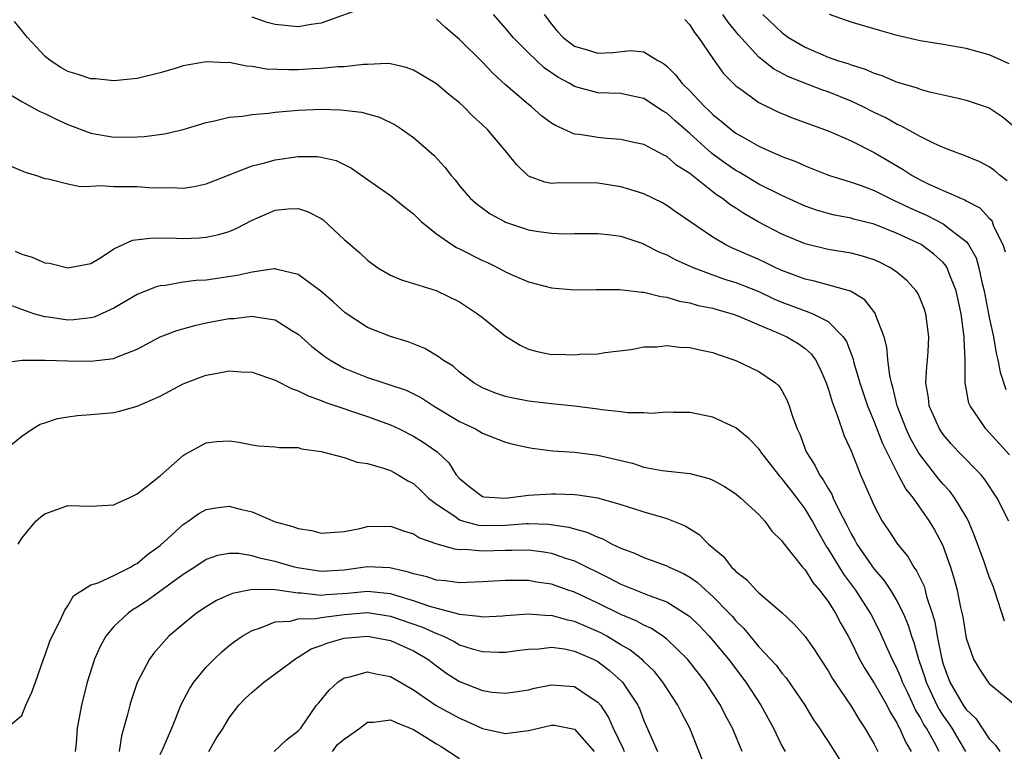
# Model space of a CAD drawing. Units: inches. Extents: x 2619000 to 2622000, y 1503000 to 1506000.
# Drawn here: x 2619297 to 2619382, y 1503549 to 1503613 of the extents above; entities that cross this region are included whole.
import ezdxf

# ---------------------------------------------------------------- set-up
doc = ezdxf.new("R2010")
doc.units = ezdxf.units.IN
doc.header["$MEASUREMENT"] = 0
doc.layers.add('LD26191503_2ft', color=2, linetype='Continuous')

msp = doc.modelspace()

# ---------------------------------------------------------------- linework, layer by layer
at = {"layer": 'LD26191503_2ft'}
for points, elevation in [([(2619327, 1503613.695), (2619323, 1503612.246), (2619322.116, 1503612.116), (2619321, 1503611.903), (2619319, 1503612.107), (2619318.303, 1503612.303), (2619317, 1503612.743)], 8062), ([(2619382.319, 1503560.319), (2619381.45, 1503563), (2619381.331, 1503563.331), (2619381, 1503564.143), (2619380.549, 1503565.451), (2619379.726, 1503567.726), (2619379.189, 1503569), (2619379, 1503569.351), (2619378.023, 1503571), (2619377.582, 1503571.583), (2619377, 1503572.197), (2619376.629, 1503572.629), (2619374.882, 1503574.882), (2619374.171, 1503576.171), (2619373.777, 1503577), (2619372.995, 1503579), (2619372.63, 1503580.63), (2619372.507, 1503581), (2619372.357, 1503581.643), (2619372.203, 1503583), (2619372.109, 1503584.109), (2619371.865, 1503585), (2619371.156, 1503586.844), (2619371.114, 1503587), (2619371.074, 1503587.074), (2619370.202, 1503588.202), (2619368.954, 1503588.954), (2619365.833, 1503589.833), (2619365, 1503590.005), (2619363, 1503590.765), (2619362.472, 1503591), (2619361.487, 1503591.487), (2619361, 1503591.708), (2619358.702, 1503592.702), (2619358.081, 1503593), (2619357, 1503593.641), (2619354.986, 1503595), (2619353.816, 1503595.816), (2619353, 1503596.408), (2619352.621, 1503596.621), (2619351, 1503597.404), (2619349.797, 1503597.797), (2619349, 1503598.029), (2619347, 1503598.353), (2619345.643, 1503598.357), (2619345, 1503598.336), (2619343.644, 1503598.356), (2619343, 1503598.307), (2619342.423, 1503598.423), (2619341, 1503598.959), (2619339.952, 1503599.952), (2619339.102, 1503601), (2619337.42, 1503603), (2619337, 1503603.41), (2619336.164, 1503604.165), (2619335.345, 1503605), (2619335, 1503605.323), (2619334.06, 1503606.06), (2619333, 1503606.955), (2619331, 1503608.149), (2619330.375, 1503608.375), (2619329, 1503608.693), (2619328.721, 1503608.721), (2619327, 1503608.652), (2619326.653, 1503608.652), (2619325, 1503608.455), (2619324.448, 1503608.449), (2619323, 1503608.293), (2619322.269, 1503608.269), (2619321, 1503608.184), (2619320.172, 1503608.171), (2619318.252, 1503608.252), (2619317, 1503608.482), (2619316.507, 1503608.507), (2619315, 1503608.808), (2619314.799, 1503608.799), (2619313, 1503608.878), (2619311, 1503608.53), (2619310.307, 1503608.307), (2619309, 1503607.924), (2619307, 1503607.43), (2619305, 1503607.238), (2619303.396, 1503607.396), (2619303, 1503607.405), (2619301.819, 1503607.819), (2619301, 1503608.048), (2619300.394, 1503608.394), (2619299.448, 1503609), (2619299, 1503609.356), (2619297.498, 1503611), (2619296.37, 1503612.37)], 8060), ([(2619382.706, 1503569), (2619381.678, 1503571), (2619380.615, 1503572.615), (2619380.283, 1503573), (2619378.336, 1503575), (2619377.696, 1503575.696), (2619377, 1503576.522), (2619376.678, 1503577), (2619375.786, 1503579), (2619375.71, 1503579.71), (2619375.495, 1503581), (2619375.576, 1503582.424), (2619375.64, 1503583), (2619375.683, 1503583.683), (2619375.743, 1503585), (2619375.492, 1503587), (2619375.376, 1503587.375), (2619375, 1503588.337), (2619374.791, 1503588.791), (2619374.659, 1503589), (2619373.859, 1503589.859), (2619373, 1503590.586), (2619372.411, 1503591), (2619371.471, 1503591.471), (2619371, 1503591.675), (2619369.998, 1503591.998), (2619369, 1503592.251), (2619367, 1503592.58), (2619365, 1503593.059), (2619363, 1503593.916), (2619361, 1503594.964), (2619359.692, 1503595.692), (2619359, 1503596.155), (2619358.479, 1503596.479), (2619357.84, 1503597), (2619357.327, 1503597.327), (2619355, 1503599.182), (2619353.882, 1503599.882), (2619353, 1503600.649), (2619352.757, 1503600.757), (2619351, 1503601.691), (2619350.13, 1503601.87), (2619349, 1503602.139), (2619347.788, 1503602.212), (2619347, 1503602.297), (2619345.43, 1503602.569), (2619345, 1503602.609), (2619343.337, 1503603.336), (2619343, 1503603.556), (2619342.161, 1503604.161), (2619341.222, 1503605), (2619341, 1503605.169), (2619339, 1503606.868), (2619337.896, 1503607.896), (2619337, 1503608.861), (2619335, 1503610.803), (2619333.817, 1503611.817), (2619333, 1503612.589)], 8062), ([(2619382.747, 1503574.747), (2619381, 1503576.698), (2619380.702, 1503577), (2619380.103, 1503577.897), (2619379.329, 1503579), (2619379.236, 1503579.236), (2619378.901, 1503581), (2619378.897, 1503583), (2619378.807, 1503584.807), (2619378.817, 1503585), (2619378.558, 1503587), (2619378.129, 1503589), (2619377.507, 1503590.492), (2619377.33, 1503591), (2619377.211, 1503591.211), (2619377, 1503591.44), (2619376.188, 1503592.188), (2619375.074, 1503593), (2619373, 1503593.976), (2619371, 1503594.773), (2619369.223, 1503595.223), (2619369, 1503595.295), (2619367.567, 1503595.567), (2619367, 1503595.708), (2619366.002, 1503596.001), (2619365, 1503596.345), (2619363, 1503597.262), (2619361, 1503598.265), (2619359.283, 1503599.283), (2619359, 1503599.432), (2619358.076, 1503600.076), (2619356.921, 1503600.92), (2619355, 1503602.642), (2619353.739, 1503603.739), (2619353, 1503604.427), (2619352.626, 1503604.626), (2619351, 1503605.686), (2619349.91, 1503605.91), (2619349, 1503606.116), (2619347, 1503606.197), (2619345, 1503606.737), (2619344.568, 1503607), (2619343.538, 1503607.539), (2619342.363, 1503608.363), (2619341.674, 1503609), (2619341, 1503609.654), (2619339.675, 1503611), (2619339, 1503611.804), (2619337.943, 1503613)], 8064), ([(2619342.351, 1503613), (2619343, 1503612.157), (2619343.524, 1503611.524), (2619343.997, 1503611), (2619345, 1503610.222), (2619346.082, 1503609.918), (2619347, 1503609.629), (2619348.317, 1503609.683), (2619349.873, 1503609.872), (2619351, 1503609.749), (2619352.228, 1503609), (2619352.727, 1503608.727), (2619353, 1503608.502), (2619353.76, 1503607.76), (2619354.327, 1503607), (2619355, 1503606.347), (2619356.272, 1503605), (2619356.653, 1503604.653), (2619357, 1503604.297), (2619357.735, 1503603.735), (2619358.582, 1503603), (2619359, 1503602.685), (2619359.762, 1503602.238), (2619361, 1503601.543), (2619362.198, 1503601), (2619362.77, 1503600.77), (2619363, 1503600.652), (2619364.209, 1503600.209), (2619365, 1503599.844), (2619367.048, 1503599.048), (2619369, 1503598.438), (2619369.865, 1503598.135), (2619371, 1503597.692), (2619372.385, 1503597), (2619372.805, 1503596.805), (2619373, 1503596.731), (2619374.165, 1503596.165), (2619375.557, 1503595.557), (2619377, 1503594.822), (2619377.924, 1503594.076), (2619379, 1503593.263), (2619379.207, 1503593), (2619379.849, 1503591.849), (2619380.085, 1503591), (2619380.381, 1503589.619), (2619380.546, 1503589), (2619381, 1503586.665), (2619381.358, 1503585), (2619381.587, 1503583.588), (2619381.753, 1503583), (2619381.932, 1503581.932), (2619382.434, 1503580.434)], 8066), ([(2619354.565, 1503612.564), (2619355, 1503612.1), (2619355.417, 1503611.417), (2619355.758, 1503611), (2619357, 1503609.171), (2619357.902, 1503607.902), (2619358.784, 1503607), (2619359, 1503606.797), (2619359.673, 1503606.327), (2619361, 1503605.353), (2619362.57, 1503604.57), (2619363, 1503604.382), (2619363.985, 1503603.985), (2619367, 1503602.882), (2619369, 1503602.005), (2619371, 1503600.989), (2619373.524, 1503599.524), (2619374.317, 1503599), (2619375, 1503598.635), (2619375.705, 1503598.295), (2619377, 1503597.709), (2619378.596, 1503597), (2619378.887, 1503596.887), (2619379, 1503596.812), (2619380.191, 1503596.192), (2619381, 1503595.3), (2619381.151, 1503595.151), (2619381.237, 1503595), (2619381.38, 1503594.619), (2619382.183, 1503593), (2619382.388, 1503592.388)], 8068), ([(2619382.548, 1503598.548), (2619381.948, 1503599), (2619381.447, 1503599.447), (2619381, 1503599.769), (2619380.188, 1503600.188), (2619378.771, 1503600.771), (2619378.116, 1503601), (2619377, 1503601.44), (2619376.21, 1503601.79), (2619375, 1503602.396), (2619373.323, 1503603.323), (2619373, 1503603.445), (2619372.005, 1503604.005), (2619371, 1503604.482), (2619369.979, 1503605), (2619369, 1503605.46), (2619367, 1503606.27), (2619366.453, 1503606.453), (2619363.579, 1503607.58), (2619362.276, 1503608.276), (2619361, 1503609.293), (2619359.227, 1503611.227), (2619358.323, 1503612.323), (2619357.873, 1503613)], 8070), ([(2619361.344, 1503613), (2619363, 1503611.426), (2619363.571, 1503611), (2619365, 1503610.146), (2619367, 1503609.292), (2619367.824, 1503609), (2619368.717, 1503608.717), (2619369, 1503608.603), (2619370.236, 1503608.236), (2619371, 1503607.88), (2619371.682, 1503607.683), (2619373, 1503607.112), (2619374.653, 1503606.654), (2619375, 1503606.503), (2619375.695, 1503606.305), (2619377, 1503606.021), (2619378.288, 1503605.712), (2619379, 1503605.559), (2619380.656, 1503605), (2619381, 1503604.869), (2619382.115, 1503604.115), (2619383, 1503603.398)], 8072), ([(2619382.713, 1503608.713), (2619382.095, 1503609), (2619381, 1503609.483), (2619379, 1503610.043), (2619377, 1503610.379), (2619375, 1503610.693), (2619373, 1503611.168), (2619371.57, 1503611.57), (2619369, 1503612.317), (2619367.12, 1503613)], 8074), ([(2619295.937, 1503606.063), (2619297, 1503605.44), (2619298.57, 1503604.57), (2619299, 1503604.401), (2619299.916, 1503603.916), (2619301, 1503603.437), (2619303, 1503602.674), (2619305, 1503602.338), (2619307, 1503602.359), (2619307.609, 1503602.391), (2619309.384, 1503602.616), (2619311, 1503603.005), (2619313, 1503603.621), (2619313.743, 1503603.743), (2619315, 1503604.058), (2619316.151, 1503604.151), (2619317, 1503604.299), (2619318.414, 1503604.414), (2619319, 1503604.498), (2619320.639, 1503604.639), (2619321, 1503604.684), (2619323, 1503604.767), (2619324.704, 1503604.704), (2619326.49, 1503604.491), (2619328.06, 1503604.06), (2619329.403, 1503603.402), (2619330.015, 1503603), (2619331, 1503602.299), (2619332.776, 1503600.776), (2619333.733, 1503599.733), (2619334.287, 1503599), (2619334.615, 1503598.615), (2619335, 1503598.108), (2619335.968, 1503597), (2619336.521, 1503596.52), (2619337.673, 1503595.673), (2619338.909, 1503595), (2619339, 1503594.957), (2619341, 1503594.279), (2619341.86, 1503594.14), (2619343, 1503593.985), (2619344.068, 1503593.932), (2619345, 1503593.965), (2619346.038, 1503593.962), (2619347, 1503593.98), (2619348.146, 1503593.854), (2619349, 1503593.724), (2619350.914, 1503593.086), (2619351, 1503593.056), (2619352.356, 1503592.355), (2619353, 1503592.118), (2619353.714, 1503591.714), (2619355.357, 1503591), (2619358.007, 1503590.007), (2619359, 1503589.71), (2619361, 1503588.925), (2619362.308, 1503588.308), (2619363, 1503588.018), (2619365, 1503587.25), (2619365.2, 1503587.2), (2619365.672, 1503587), (2619367, 1503586.314), (2619368.327, 1503585), (2619368.601, 1503584.601), (2619369.153, 1503583.153), (2619369.248, 1503582.752), (2619369.767, 1503581), (2619370.437, 1503579), (2619371, 1503577.625), (2619371.719, 1503575.719), (2619373.064, 1503573.064), (2619373.76, 1503571.76), (2619374.383, 1503571), (2619375.791, 1503569), (2619376.244, 1503568.244), (2619376.906, 1503567), (2619377, 1503566.786), (2619377.646, 1503565), (2619377.96, 1503563.96), (2619378.212, 1503563), (2619378.513, 1503561.487), (2619378.691, 1503560.691), (2619379, 1503558.833), (2619379.637, 1503557), (2619380.145, 1503556.145), (2619380.906, 1503555), (2619381, 1503554.89), (2619383.274, 1503553)], 8058), ([(2619295, 1503600.252), (2619297.289, 1503599.289), (2619298.265, 1503599), (2619299, 1503598.744), (2619299.289, 1503598.711), (2619301, 1503598.271), (2619302.051, 1503598.051), (2619303, 1503598.079), (2619303.863, 1503598.137), (2619305, 1503598.056), (2619305.942, 1503598.058), (2619307, 1503598.038), (2619308.039, 1503597.961), (2619309, 1503597.931), (2619309.955, 1503597.955), (2619311, 1503597.908), (2619311.954, 1503598.046), (2619313, 1503598.277), (2619317, 1503599.851), (2619318.112, 1503600.112), (2619319, 1503600.378), (2619321, 1503600.664), (2619322.657, 1503600.657), (2619323, 1503600.607), (2619324.297, 1503600.297), (2619325.632, 1503599.632), (2619326.814, 1503598.814), (2619327, 1503598.67), (2619329, 1503597.264), (2619330.248, 1503596.248), (2619331, 1503595.681), (2619331.677, 1503595), (2619333, 1503593.935), (2619334.342, 1503593), (2619334.743, 1503592.743), (2619335, 1503592.63), (2619337, 1503591.624), (2619337.437, 1503591.437), (2619338.363, 1503591), (2619339, 1503590.654), (2619339.645, 1503590.355), (2619341, 1503589.777), (2619343, 1503589.242), (2619345, 1503589.075), (2619346.884, 1503589.116), (2619348.883, 1503589.117), (2619350.873, 1503588.874), (2619351, 1503588.873), (2619352.49, 1503588.49), (2619353, 1503588.439), (2619354.099, 1503588.099), (2619355, 1503587.951), (2619355.723, 1503587.723), (2619357, 1503587.473), (2619357.355, 1503587.355), (2619358.667, 1503587), (2619359.18, 1503586.82), (2619361, 1503586.024), (2619362.643, 1503585.357), (2619363.429, 1503585), (2619364.417, 1503584.417), (2619365, 1503583.984), (2619365.532, 1503583.532), (2619365.899, 1503583), (2619366.289, 1503582.289), (2619366.835, 1503581), (2619367, 1503580.522), (2619367.344, 1503579.344), (2619367.804, 1503578.196), (2619368.4, 1503576.4), (2619369, 1503575.093), (2619369.832, 1503573), (2619371, 1503570.324), (2619371.71, 1503569), (2619372.235, 1503568.235), (2619373.031, 1503567), (2619373.918, 1503565.918), (2619374.446, 1503565), (2619374.688, 1503564.688), (2619375.332, 1503563.332), (2619375.428, 1503563), (2619375.559, 1503562.441), (2619376.037, 1503561), (2619376.259, 1503560.259), (2619376.476, 1503559), (2619376.878, 1503557), (2619377, 1503556.582), (2619377.571, 1503555), (2619378.738, 1503553), (2619379, 1503552.622), (2619379.846, 1503551.846), (2619381, 1503550.089), (2619381.543, 1503549.543), (2619381.92, 1503549)], 8056), ([(2619296.436, 1503592.436), (2619297, 1503592.179), (2619297.903, 1503591.903), (2619299, 1503591.429), (2619299.39, 1503591.391), (2619301, 1503590.973), (2619303, 1503591.356), (2619303.906, 1503591.905), (2619305, 1503592.624), (2619306.621, 1503593.379), (2619308.396, 1503593.604), (2619310.431, 1503593.568), (2619311, 1503593.536), (2619312.405, 1503593.595), (2619313, 1503593.64), (2619314.118, 1503593.881), (2619315, 1503594.153), (2619315.603, 1503594.396), (2619317, 1503595.12), (2619319, 1503595.992), (2619320.116, 1503596.116), (2619321, 1503596.151), (2619321.861, 1503595.861), (2619323, 1503595.258), (2619323.152, 1503595.152), (2619325, 1503593.455), (2619326.315, 1503592.315), (2619327, 1503591.659), (2619327.921, 1503591), (2619329, 1503590.353), (2619329.952, 1503589.953), (2619332.977, 1503589.023), (2619335, 1503588.041), (2619336.57, 1503587), (2619337, 1503586.673), (2619339, 1503585.055), (2619340.261, 1503584.261), (2619341, 1503583.917), (2619341.732, 1503583.731), (2619343, 1503583.47), (2619343.482, 1503583.482), (2619345, 1503583.426), (2619345.483, 1503583.483), (2619347, 1503583.53), (2619347.624, 1503583.625), (2619349.91, 1503583.91), (2619351, 1503584.121), (2619352.136, 1503584.136), (2619353, 1503584.247), (2619354.106, 1503584.106), (2619355, 1503584.08), (2619355.863, 1503583.863), (2619357, 1503583.624), (2619357.449, 1503583.449), (2619358.816, 1503583), (2619359, 1503582.927), (2619361, 1503581.994), (2619362.437, 1503581), (2619362.735, 1503580.735), (2619363, 1503580.329), (2619363.458, 1503579.458), (2619363.633, 1503579), (2619363.917, 1503578.083), (2619364.32, 1503577), (2619364.546, 1503576.546), (2619365.106, 1503575), (2619365.861, 1503573.861), (2619366.267, 1503573), (2619366.586, 1503572.586), (2619367, 1503571.831), (2619367.328, 1503571.328), (2619367.458, 1503571), (2619367.845, 1503570.155), (2619368.636, 1503568.636), (2619369, 1503567.892), (2619369.332, 1503567.332), (2619369.504, 1503567), (2619371, 1503564.826), (2619371.854, 1503563.854), (2619372.413, 1503563), (2619373, 1503562.022), (2619373.512, 1503561), (2619373.956, 1503559.956), (2619374.238, 1503559), (2619374.448, 1503558.448), (2619374.85, 1503557), (2619375.4, 1503555.4), (2619375.512, 1503555), (2619376.452, 1503553), (2619376.638, 1503552.638), (2619377, 1503552.086), (2619377.457, 1503551.457), (2619377.763, 1503551), (2619378.938, 1503549)], 8054), ([(2619376.636, 1503549), (2619376.23, 1503549.77), (2619375.546, 1503551), (2619375.33, 1503551.33), (2619375, 1503551.97), (2619374.606, 1503552.606), (2619373.919, 1503554.081), (2619373.473, 1503555), (2619373.351, 1503555.351), (2619373, 1503556.18), (2619372.574, 1503557), (2619371.469, 1503559.469), (2619370.69, 1503561), (2619369.405, 1503563), (2619368.373, 1503564.373), (2619367, 1503566.629), (2619366.844, 1503566.844), (2619366.113, 1503568.113), (2619365.645, 1503569), (2619365, 1503570.069), (2619364.305, 1503571), (2619363.73, 1503571.73), (2619363, 1503572.698), (2619362.845, 1503572.845), (2619362.719, 1503573), (2619361.176, 1503575), (2619361.116, 1503575.116), (2619361, 1503575.274), (2619360.146, 1503576.146), (2619359, 1503577.086), (2619357, 1503578.017), (2619355, 1503578.427), (2619353.572, 1503578.427), (2619353, 1503578.451), (2619351.648, 1503578.352), (2619351, 1503578.388), (2619349.606, 1503578.394), (2619349, 1503578.479), (2619347.35, 1503578.649), (2619347, 1503578.71), (2619345, 1503578.966), (2619343, 1503579.165), (2619341, 1503579.401), (2619339.664, 1503579.664), (2619339, 1503579.826), (2619338.116, 1503580.116), (2619337, 1503580.572), (2619336.237, 1503581), (2619335, 1503581.936), (2619334.439, 1503582.438), (2619333.534, 1503583), (2619333.239, 1503583.239), (2619331.983, 1503583.983), (2619330.551, 1503584.552), (2619329, 1503585.035), (2619327, 1503585.805), (2619325.078, 1503587.078), (2619324.043, 1503588.043), (2619322.969, 1503588.969), (2619321, 1503590.406), (2619319.157, 1503590.843), (2619319, 1503590.898), (2619318.897, 1503590.897), (2619317, 1503590.621), (2619315.691, 1503590.309), (2619313, 1503589.928), (2619312.124, 1503589.876), (2619311, 1503589.73), (2619309.467, 1503589.467), (2619309, 1503589.426), (2619308.661, 1503589.338), (2619307, 1503588.664), (2619305, 1503587.489), (2619303.29, 1503586.71), (2619303, 1503586.636), (2619301.519, 1503586.481), (2619301, 1503586.445), (2619299.307, 1503586.693), (2619299, 1503586.719), (2619298.053, 1503587), (2619295.801, 1503587.801)], 8052), ([(2619295.26, 1503582.74), (2619297.018, 1503582.982), (2619299.026, 1503582.974), (2619301, 1503582.916), (2619303, 1503582.895), (2619305, 1503583.122), (2619305.227, 1503583.227), (2619307, 1503583.921), (2619309.019, 1503585), (2619310.444, 1503585.556), (2619312.009, 1503585.991), (2619313, 1503586.203), (2619315, 1503586.586), (2619315.398, 1503586.602), (2619317, 1503586.792), (2619317.277, 1503586.723), (2619319, 1503586.459), (2619320.454, 1503585.546), (2619321, 1503585.22), (2619322.169, 1503584.169), (2619323.302, 1503583.301), (2619323.729, 1503583), (2619325, 1503582.288), (2619327, 1503581.47), (2619328.429, 1503581), (2619328.87, 1503580.87), (2619330.357, 1503580.357), (2619331, 1503580.058), (2619331.699, 1503579.699), (2619332.753, 1503579), (2619335, 1503577.645), (2619336.389, 1503577), (2619336.779, 1503576.779), (2619337, 1503576.627), (2619339, 1503575.847), (2619339.666, 1503575.666), (2619341, 1503575.38), (2619341.321, 1503575.321), (2619343.104, 1503575.104), (2619345, 1503574.969), (2619347, 1503574.731), (2619350.015, 1503574.015), (2619351, 1503573.689), (2619352.608, 1503573.392), (2619355, 1503573.125), (2619356.687, 1503572.687), (2619357, 1503572.544), (2619358.012, 1503572.012), (2619359, 1503571.36), (2619359.442, 1503571), (2619361, 1503569.571), (2619361.519, 1503569), (2619362.127, 1503568.127), (2619363, 1503567.286), (2619363.105, 1503567.105), (2619364.009, 1503565.991), (2619364.777, 1503565), (2619365, 1503564.771), (2619365.671, 1503563.671), (2619366.252, 1503563), (2619367, 1503562.006), (2619367.634, 1503561), (2619368.108, 1503560.108), (2619368.738, 1503559), (2619369, 1503558.505), (2619369.734, 1503557), (2619370.184, 1503556.184), (2619371, 1503554.924), (2619372.107, 1503553), (2619372.404, 1503552.404), (2619373, 1503551.429), (2619373.132, 1503551.132), (2619373.214, 1503551), (2619373.769, 1503549.769), (2619374.23, 1503549)], 8050), ([(2619295.141, 1503574.859), (2619297, 1503576.382), (2619297.929, 1503577), (2619298.602, 1503577.398), (2619299, 1503577.536), (2619300.104, 1503577.896), (2619301, 1503578.056), (2619301.827, 1503578.173), (2619303, 1503578.237), (2619303.684, 1503578.316), (2619305, 1503578.42), (2619305.468, 1503578.532), (2619307, 1503578.964), (2619309, 1503579.847), (2619311, 1503580.903), (2619312.514, 1503581.486), (2619313, 1503581.658), (2619314.134, 1503581.866), (2619315, 1503582.046), (2619316.039, 1503581.961), (2619317, 1503581.92), (2619319, 1503581.221), (2619320.47, 1503580.47), (2619321, 1503580.314), (2619321.858, 1503579.858), (2619323, 1503579.474), (2619323.32, 1503579.32), (2619327, 1503578.071), (2619329, 1503577.356), (2619329.772, 1503577), (2619331, 1503576.383), (2619331.852, 1503575.852), (2619333.076, 1503575), (2619334.063, 1503574.064), (2619334.726, 1503573), (2619335, 1503572.682), (2619335.933, 1503571.933), (2619337, 1503571.135), (2619337.108, 1503571.108), (2619339, 1503570.985), (2619341, 1503571.249), (2619343, 1503571.366), (2619343.369, 1503571.369), (2619345, 1503571.312), (2619345.287, 1503571.287), (2619347, 1503571.025), (2619347.092, 1503571), (2619349, 1503570.444), (2619350.102, 1503570.102), (2619351, 1503569.79), (2619352.702, 1503569.298), (2619353, 1503569.226), (2619354.595, 1503568.595), (2619355.824, 1503567.824), (2619356.623, 1503567), (2619357.934, 1503565.934), (2619358.619, 1503565), (2619358.827, 1503564.827), (2619359, 1503564.624), (2619359.926, 1503563.927), (2619360.755, 1503563), (2619361, 1503562.765), (2619363, 1503561.043), (2619364.053, 1503560.053), (2619365, 1503558.964), (2619365.825, 1503557.825), (2619366.341, 1503557), (2619367, 1503555.996), (2619367.353, 1503555.353), (2619367.581, 1503555), (2619369, 1503552.921), (2619369.718, 1503551.718), (2619370.193, 1503551), (2619371, 1503549.622), (2619371.32, 1503549)], 8048), ([(2619296.676, 1503567), (2619297, 1503567.5), (2619298.211, 1503569), (2619298.64, 1503569.36), (2619299, 1503569.636), (2619301, 1503570.348), (2619303, 1503570.297), (2619305, 1503570.395), (2619305.386, 1503570.614), (2619306.253, 1503571), (2619307, 1503571.371), (2619309, 1503572.928), (2619311, 1503574.68), (2619311.19, 1503574.81), (2619313, 1503575.785), (2619313.894, 1503575.894), (2619315, 1503575.967), (2619315.855, 1503575.855), (2619317, 1503575.613), (2619317.537, 1503575.537), (2619319, 1503575.451), (2619319.372, 1503575.372), (2619321, 1503575.372), (2619321.279, 1503575.279), (2619323, 1503575.052), (2619325, 1503574.511), (2619326.121, 1503574.121), (2619327, 1503574.008), (2619328.407, 1503573.593), (2619329, 1503573.375), (2619329.687, 1503573), (2619330.502, 1503572.502), (2619331, 1503572.249), (2619331.648, 1503571.648), (2619332.312, 1503571), (2619333, 1503570.475), (2619334.592, 1503569.409), (2619335, 1503569.11), (2619335.343, 1503569), (2619336.64, 1503568.64), (2619337, 1503568.611), (2619339, 1503568.638), (2619340.776, 1503568.776), (2619341, 1503568.78), (2619342.738, 1503568.738), (2619344.48, 1503568.48), (2619345, 1503568.315), (2619346.048, 1503568.047), (2619347, 1503567.59), (2619347.444, 1503567.443), (2619348.255, 1503567), (2619349, 1503566.64), (2619350.197, 1503566.197), (2619351, 1503565.829), (2619353, 1503565.112), (2619353.213, 1503565), (2619354.452, 1503564.452), (2619355, 1503564.135), (2619355.669, 1503563.669), (2619356.382, 1503563), (2619357, 1503562.452), (2619358.412, 1503561), (2619358.697, 1503560.697), (2619359, 1503560.336), (2619359.682, 1503559.682), (2619361, 1503558.088), (2619362.484, 1503556.484), (2619363, 1503555.796), (2619363.377, 1503555.377), (2619364.98, 1503553), (2619365.747, 1503551.747), (2619366.259, 1503551), (2619366.542, 1503550.542), (2619367, 1503549.869), (2619368.115, 1503548.115)], 8046), ([(2619295.683, 1503551), (2619297, 1503552.121), (2619297.352, 1503553), (2619297.864, 1503554.136), (2619298.182, 1503555), (2619298.911, 1503557.089), (2619299, 1503557.285), (2619299.437, 1503558.563), (2619299.635, 1503559), (2619300.305, 1503560.305), (2619300.626, 1503561), (2619300.734, 1503561.266), (2619301, 1503561.643), (2619301.495, 1503562.505), (2619303, 1503563.46), (2619303.639, 1503563.639), (2619305, 1503564.284), (2619306.432, 1503565), (2619306.777, 1503565.223), (2619307, 1503565.315), (2619307.91, 1503566.09), (2619309, 1503566.883), (2619311, 1503568.71), (2619311.454, 1503569), (2619312.356, 1503569.644), (2619313, 1503569.989), (2619313.852, 1503570.148), (2619315, 1503570.305), (2619315.958, 1503570.042), (2619317, 1503569.799), (2619319, 1503568.943), (2619320.533, 1503568.533), (2619321, 1503568.339), (2619322.173, 1503568.173), (2619323, 1503567.954), (2619325, 1503568.099), (2619326.359, 1503568.359), (2619327, 1503568.518), (2619329, 1503568.549), (2619330.139, 1503568.139), (2619331, 1503567.899), (2619331.535, 1503567.535), (2619333.027, 1503567.026), (2619334.572, 1503566.572), (2619335, 1503566.54), (2619335.443, 1503566.557), (2619337, 1503566.409), (2619339, 1503566.476), (2619339.536, 1503566.464), (2619341, 1503566.496), (2619342.326, 1503566.326), (2619343, 1503566.212), (2619344.213, 1503565.788), (2619345, 1503565.541), (2619348.035, 1503564.035), (2619349, 1503563.509), (2619351.467, 1503562.533), (2619353, 1503561.991), (2619354.839, 1503560.839), (2619355, 1503560.701), (2619355.864, 1503559.864), (2619356.682, 1503559), (2619357, 1503558.64), (2619358.353, 1503557), (2619359.868, 1503555), (2619361.157, 1503553), (2619362.255, 1503551), (2619363, 1503549.477), (2619363.272, 1503549)], 8044), ([(2619359.548, 1503549), (2619358.714, 1503551), (2619358.109, 1503552.109), (2619357.657, 1503553), (2619357, 1503554.036), (2619356.363, 1503555), (2619354.803, 1503557), (2619353, 1503558.743), (2619352.663, 1503559), (2619351.663, 1503559.663), (2619351, 1503559.953), (2619350.336, 1503560.336), (2619349, 1503560.883), (2619347, 1503561.871), (2619345, 1503562.816), (2619344.433, 1503563), (2619343, 1503563.508), (2619341.695, 1503563.695), (2619341, 1503563.825), (2619339.824, 1503563.825), (2619339, 1503563.849), (2619337, 1503563.721), (2619335, 1503563.639), (2619333.797, 1503563.797), (2619333, 1503563.857), (2619332.154, 1503564.154), (2619331, 1503564.412), (2619330.574, 1503564.574), (2619328.938, 1503564.938), (2619327, 1503565.018), (2619325, 1503564.74), (2619323, 1503564.62), (2619320.938, 1503564.938), (2619320.681, 1503565), (2619319, 1503565.497), (2619317.741, 1503565.741), (2619317, 1503565.971), (2619315.83, 1503566.17), (2619315, 1503566.19), (2619314.003, 1503565.997), (2619313, 1503565.666), (2619312.008, 1503565), (2619311, 1503564.35), (2619307.898, 1503562.102), (2619307, 1503561.511), (2619306.677, 1503561.323), (2619306.235, 1503561), (2619305, 1503559.828), (2619304.303, 1503559), (2619303.837, 1503558.163), (2619303.305, 1503557), (2619302.669, 1503555), (2619302.194, 1503553), (2619301.804, 1503551), (2619301.712, 1503549.712), (2619301.637, 1503549)], 8042), ([(2619356.142, 1503548.142), (2619354.986, 1503551), (2619354.304, 1503552.304), (2619353.967, 1503553), (2619352.658, 1503555), (2619351.923, 1503555.923), (2619351, 1503556.801), (2619350.907, 1503556.907), (2619349.805, 1503557.805), (2619349, 1503558.263), (2619347.787, 1503559), (2619347.279, 1503559.279), (2619345, 1503560.282), (2619344.395, 1503560.395), (2619343, 1503560.788), (2619342.782, 1503560.782), (2619341, 1503560.899), (2619339, 1503560.755), (2619338.752, 1503560.752), (2619337, 1503560.651), (2619336.721, 1503560.721), (2619335, 1503560.873), (2619334.913, 1503560.913), (2619332.428, 1503561.571), (2619331, 1503562.075), (2619329.477, 1503562.523), (2619329, 1503562.678), (2619327, 1503562.894), (2619325.291, 1503562.709), (2619323.414, 1503562.586), (2619323, 1503562.543), (2619321.257, 1503562.743), (2619321, 1503562.739), (2619319, 1503563.034), (2619317, 1503563.047), (2619315.286, 1503562.714), (2619315, 1503562.591), (2619313.894, 1503562.106), (2619313, 1503561.563), (2619312.164, 1503561), (2619311, 1503560.045), (2619309.776, 1503559), (2619308.473, 1503557.527), (2619308.084, 1503557), (2619307.02, 1503554.98), (2619306.51, 1503553.49), (2619306.378, 1503553), (2619306.189, 1503552.189), (2619305.665, 1503550.335), (2619305.446, 1503549)], 8040), ([(2619309, 1503548.733), (2619309.274, 1503549.274), (2619310.018, 1503551), (2619310.864, 1503553.136), (2619311.563, 1503554.437), (2619311.948, 1503555), (2619313, 1503556.298), (2619313.688, 1503557), (2619314.365, 1503557.635), (2619315, 1503558.182), (2619315.464, 1503558.536), (2619316.117, 1503559), (2619317, 1503559.503), (2619317.714, 1503559.714), (2619319, 1503560.233), (2619320.302, 1503560.302), (2619321, 1503560.496), (2619322.523, 1503560.523), (2619323, 1503560.63), (2619325, 1503560.883), (2619327, 1503561.043), (2619329, 1503560.741), (2619331.785, 1503559.786), (2619333, 1503559.236), (2619333.189, 1503559.189), (2619333.601, 1503559), (2619334.533, 1503558.533), (2619335, 1503558.26), (2619336.093, 1503557.907), (2619337, 1503557.659), (2619338.392, 1503557.608), (2619339, 1503557.615), (2619340.209, 1503557.791), (2619341, 1503557.886), (2619341.914, 1503557.914), (2619343, 1503558.037), (2619344.104, 1503557.896), (2619345, 1503557.714), (2619346.603, 1503557), (2619347, 1503556.794), (2619348.021, 1503556.021), (2619349.081, 1503555.081), (2619349.153, 1503555), (2619350.479, 1503553), (2619350.646, 1503552.646), (2619351, 1503551.691), (2619351.522, 1503550.478), (2619352.2, 1503549)], 8038), ([(2619313.231, 1503549), (2619313.882, 1503550.118), (2619314.467, 1503551), (2619315, 1503551.9), (2619315.844, 1503553), (2619316.406, 1503553.594), (2619317, 1503554.133), (2619318.011, 1503555), (2619319, 1503555.718), (2619320.866, 1503557.134), (2619321, 1503557.187), (2619322.11, 1503557.891), (2619323, 1503558.181), (2619323.575, 1503558.425), (2619325, 1503558.819), (2619327, 1503559.013), (2619329, 1503558.619), (2619331, 1503557.734), (2619332.249, 1503557), (2619333, 1503556.417), (2619333.827, 1503555.828), (2619335, 1503555.074), (2619337, 1503554.292), (2619337.847, 1503554.153), (2619339, 1503554.039), (2619339.844, 1503554.155), (2619341, 1503554.345), (2619341.526, 1503554.474), (2619343, 1503554.787), (2619345, 1503554.637), (2619346.178, 1503553.822), (2619347, 1503553.282), (2619347.231, 1503553), (2619347.945, 1503551.945), (2619348.334, 1503551), (2619349.217, 1503549.217), (2619349.299, 1503549)], 8036), ([(2619318.897, 1503549), (2619319.993, 1503550.006), (2619321, 1503550.777), (2619321.097, 1503550.903), (2619321.217, 1503551), (2619322.588, 1503553), (2619322.786, 1503553.214), (2619323.687, 1503554.313), (2619324.437, 1503555), (2619325, 1503555.37), (2619325.467, 1503555.467), (2619327, 1503555.913), (2619327.728, 1503555.728), (2619329, 1503555.514), (2619331, 1503554.342), (2619332.971, 1503552.971), (2619335, 1503551.871), (2619335.623, 1503551.623), (2619337, 1503550.998), (2619339, 1503550.536), (2619339.394, 1503550.606), (2619341, 1503550.82), (2619343, 1503551.283), (2619343.261, 1503551.261), (2619345, 1503550.913), (2619346.704, 1503549)], 8034), ([(2619323.978, 1503549), (2619324.418, 1503549.582), (2619325, 1503550.059), (2619326.338, 1503551), (2619327, 1503551.531), (2619327.521, 1503551.521), (2619329, 1503551.741), (2619329.497, 1503551.497), (2619331, 1503550.909), (2619333, 1503549.656), (2619333.412, 1503549.412), (2619335, 1503548.39)], 8032)]:
    msp.add_lwpolyline(points, dxfattribs=dict(at, elevation=elevation))

doc.saveas('drawing.dxf')
